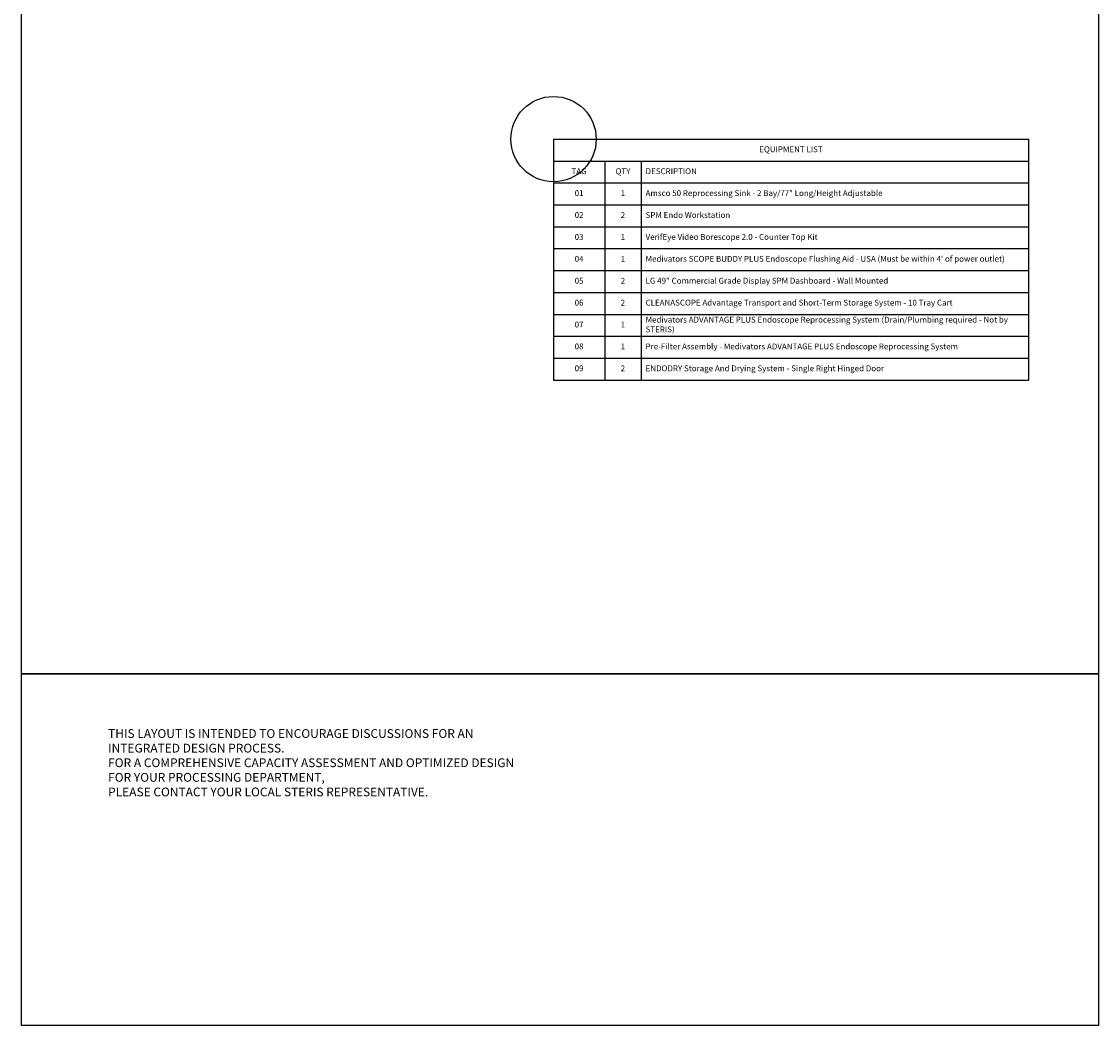
# Model space of a CAD drawing. Units: inches. Extents: x -4230 to 1030, y -2775 to -1400.
# Drawn here: x -1600 to -863, y -2775 to -2087 of the extents above; entities that cross this region are included whole.
import ezdxf

# ---------------------------------------------------------------- set-up
doc = ezdxf.new("R2010")
doc.units = ezdxf.units.IN
doc.header["$LTSCALE"] = 12
doc.header["$MEASUREMENT"] = 0
doc.layers.add('AMSDEPTNOTES', color=20, linetype='Continuous', plot=False)
doc.layers.add('AMSTEXT', color=7, linetype='Continuous')
doc.styles.add('AMSTEXT', font='Yu Gothic Light.ttf')

# ---------------------------------------------------------------- blocks, each defined once
blk = doc.blocks.new('*T79')
at = {"layer": 'AMSTEXT', "color": 0, "linetype": 'ByBlock', "lineweight": -2, "transparency": 16777216}
for p, q in [((0, 0), (325, 0)), ((0, 0), (0, -165)), ((325, 0), (325, -165)), ((0, -15), (325, -15)), ((35, -15), (35, -165)), ((60, -15), (60, -165)), ((0, -30), (325, -30)), ((0, -45), (325, -45)), ((0, -60), (325, -60)), ((0, -75), (325, -75)), ((0, -90), (325, -90)), ((0, -105), (325, -105)), ((0, -120), (325, -120)), ((0, -135), (325, -135)), ((0, -150), (325, -150)), ((0, -165), (325, -165))]:
    blk.add_line(p, q, dxfattribs=at)
at = {"layer": 'AMSTEXT', "transparency": 16777216, "char_height": 4, "style": 'AMSTEXT'}
for s, insert, width, attachment_point in [('EQUIPMENT LIST', (162.5, -7.5), 319, 5), ('TAG', (17.5, -22.5), 29, 5), ('QTY', (47.5, -22.5), 19, 5), ('DESCRIPTION', (63, -22.5), 259, 4), ('01', (17.5, -37.5), 29, 5), ('1', (47.5, -37.5), 19, 5), ('Amsco 50 Reprocessing Sink - 2 Bay/77" Long/Height Adjustable', (63, -37.5), 259, 4), ('02', (17.5, -52.5), 29, 5), ('2', (47.5, -52.5), 19, 5), ('SPM Endo Workstation', (63, -52.5), 259, 4), ('03', (17.5, -67.5), 29, 5), ('1', (47.5, -67.5), 19, 5), ('VerifEye Video Borescope 2.0 - Counter Top Kit', (63, -67.5), 259, 4), ('04', (17.5, -82.5), 29, 5), ('1', (47.5, -82.5), 19, 5), ("Medivators SCOPE BUDDY PLUS Endoscope Flushing Aid - USA (Must be within 4' of power outlet)", (63, -82.5), 259, 4), ('05', (17.5, -97.5), 29, 5), ('2', (47.5, -97.5), 19, 5), ('LG 49" Commercial Grade Display SPM Dashboard - Wall Mounted', (63, -97.5), 259, 4), ('06', (17.5, -112.5), 29, 5), ('2', (47.5, -112.5), 19, 5), ('CLEANASCOPE Advantage Transport and Short-Term Storage System - 10 Tray Cart', (63, -112.5), 259, 4), ('07', (17.5, -127.5), 29, 5), ('1', (47.5, -127.5), 19, 5), ('Medivators ADVANTAGE PLUS Endoscope Reprocessing System (Drain/Plumbing required - Not by STERIS)', (63, -127.5), 259, 4), ('08', (17.5, -142.5), 29, 5), ('1', (47.5, -142.5), 19, 5), ('Pre-Filter Assembly - Medivators ADVANTAGE PLUS Endoscope Reprocessing System', (63, -142.5), 259, 4), ('ENDODRY Storage And Drying System - Single Right Hinged Door', (63, -157.5), 259, 4), ('09', (17.5, -157.5), 29, 5), ('2', (47.5, -157.5), 19, 5)]:
    blk.add_mtext(s, dxfattribs=dict(at, insert=insert, width=width, attachment_point=attachment_point))

msp = doc.modelspace()

# ---------------------------------------------------------------- linework, layer by layer
at = {"layer": 'AMSDEPTNOTES'}
for points in [[(-1599.82, -1758.36), (-862.72, -1758.36), (-862.72, -2534.12), (-1599.82, -2534.12)], [(-1599.82, -2534.12), (-862.72, -2534.12), (-862.72, -2775), (-1599.82, -2775)]]:
    msp.add_lwpolyline(points, close=True, dxfattribs=at)
msp.add_circle((-1235.7, -2167.99), 29.21, dxfattribs=at)

# ---------------------------------------------------------------- block references
msp.add_blockref('*T79', (-1235.7, -2167.99))

# ---------------------------------------------------------------- texts
at = {"layer": 'AMSTEXT', "insert": (-1540.56, -2572.07), "char_height": 4, "attachment_point": 1, "style": 'AMSTEXT'}
msp.add_mtext('{\\fYu Gothic Light|b0|i0|c128|p34;\\H1.5x;THIS LAYOUT IS INTENDED TO ENCOURAGE DISCUSSIONS FOR AN INTEGRATED DESIGN PROCESS. \\PFOR A COMPREHENSIVE CAPACITY ASSESSMENT AND OPTIMIZED DESIGN FOR YOUR PROCESSING DEPARTMENT, \\PPLEASE CONTACT YOUR LOCAL STERIS REPRESENTATIVE.     \\H0.66667x;        }', dxfattribs=at)

doc.saveas('drawing.dxf')
